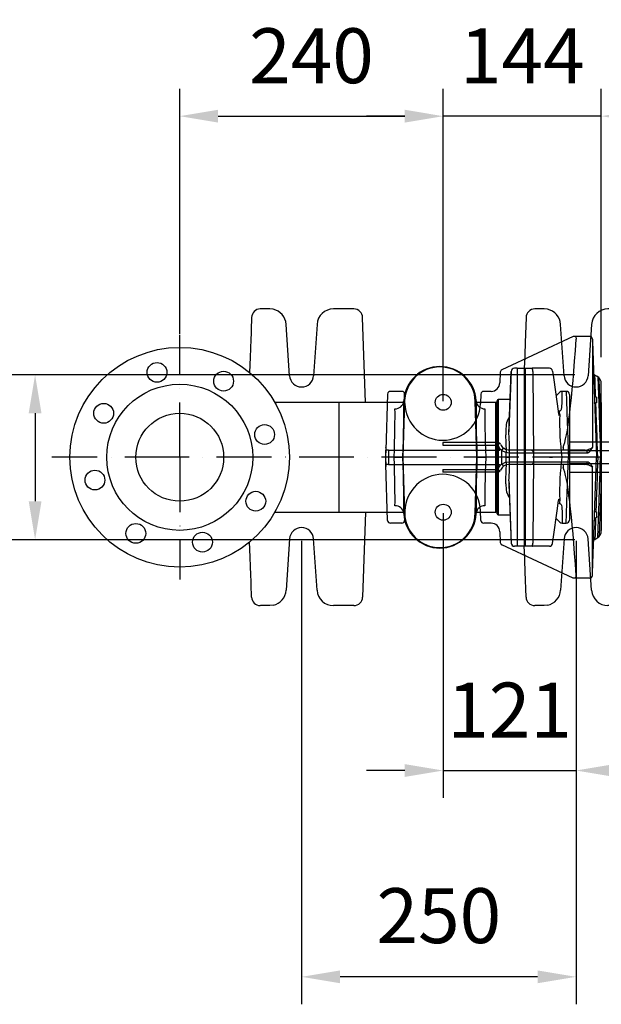
# Model space of a CAD drawing. Extents: x 0 to 11300, y 0 to 7425.
# Drawn here: x 1301 to 1831, y 1039 to 1935 of the extents above; entities that cross this region are included whole.
import ezdxf

# ---------------------------------------------------------------- set-up
doc = ezdxf.new("R2010")
doc.units = 0
doc.header["$LTSCALE"] = 5
doc.linetypes.add('GEN7', pattern=[15, 10, -2.5, 0, -2.5])
doc.layers.get('0').update_dxf_attribs({"linetype": 'CONTINUOUS'})
doc.layers.get('DEFPOINTS').update_dxf_attribs({"linetype": 'CONTINUOUS'})
doc.layers.add('7', color=4, linetype='GEN7')
doc.styles.add('ISO', font='GENISO.SHX')
doc.dimstyles.new('GEN-ISO', dxfattribs={"dimtxt": 50, "dimasz": 50, "dimexe": 40, "dimexo": 1, "dimgap": 30, "dimtad": 0, "dimtih": 1, "dimtoh": 1, "dimdec": 1, "dimtxsty": 'ISO', "dimcen": 2, "dimclrd": 256, "dimclre": 256, "dimclrt": 2, "dimazin": 3, "dimtp": 0.1, "dimtm": 0.1, "dimtfac": 0.05, "dimtdec": 1, "dimtix": 1, "dimtmove": 0, "dimatfit": 3, "dimtolj": 1})

# ---------------------------------------------------------------- blocks, each defined once
blk = doc.blocks.new('*D39')
at = {"color": 3}
for p, q in [((1557.65, 1460.7), (1557.65, 1038.79)), ((1807.65, 1459.7), (1807.65, 1038.79)), ((1772.65, 1063.79), (1592.65, 1063.79))]:
    blk.add_line(p, q, dxfattribs=at)
for points in [[(1592.65, 1069.63), (1592.65, 1057.96), (1557.65, 1063.79)], [(1772.65, 1069.63), (1772.65, 1057.96), (1807.65, 1063.79)]]:
    blk.add_solid(points, dxfattribs=at)
at = {"layer": 'DEFPOINTS', "color": 0}
for p in [(1557.65, 1461.7), (1807.65, 1460.7), (1557.65, 1063.79)]:
    blk.add_point(p, dxfattribs=at)
at = {"color": 2, "insert": (1682.65, 1119.48), "char_height": 50, "attachment_point": 5, "style": 'ISO'}
blk.add_mtext('\\A1;250', dxfattribs=at)
blk = doc.blocks.new('*D40')
at = {"color": 3}
for p, q in [((1686.65, 1485.7), (1686.65, 1226.59)), ((1807.65, 1460.7), (1807.65, 1226.59)), ((1651.65, 1251.59), (1616.65, 1251.59)), ((1686.65, 1251.59), (1807.65, 1251.59)), ((1842.65, 1251.59), (1877.65, 1251.59))]:
    blk.add_line(p, q, dxfattribs=at)
for points in [[(1651.65, 1257.42), (1651.65, 1245.75), (1686.65, 1251.59)], [(1842.65, 1257.42), (1842.65, 1245.75), (1807.65, 1251.59)]]:
    blk.add_solid(points, dxfattribs=at)
at = {"layer": 'DEFPOINTS', "color": 0}
for p in [(1686.65, 1486.7), (1807.65, 1461.7), (1807.65, 1251.59)]:
    blk.add_point(p, dxfattribs=at)
at = {"color": 2, "insert": (1747.15, 1306.59), "char_height": 50, "attachment_point": 5, "style": 'ISO'}
blk.add_mtext('\\A1;121', dxfattribs=at)
blk = doc.blocks.new('A$C093A2A4E')
at = {"color": 6, "linetype": 'CONTINUOUS'}
for p, q in [((170.84, 220), (105.81, 189.68)), ((170.84, 220), (170.84, 220)), ((172.81, 220), (170.84, 220)), ((185.74, 220), (172.81, 220)), ((173.45, 217.59), (173.45, 217.5)), ((188.25, 217.5), (188.24, 217.59)), ((188.25, 217.5), (188.31, 215.62)), ((188.31, 215.62), (188.31, 119)), ((188.31, 215.62), (192, 110)), ((104.37, 187.5), (104.02, 177.75)), ((193.3, 183.14), (190.6, 184.7)), ((196, 138.64), (194.52, 181.08)), ((104.03, 177.74), (104.02, 177.75)), ((1.78, 167.44), (0, 116.5)), ((1.79, 167.59), (1.78, 167.44)), ((1.79, 167.59), (1.79, 167.59)), ((14.72, 170), (4.28, 170)), ((17.52, 158.8), (17.21, 167.59)), ((86.79, 167.59), (86.48, 158.8)), ((95.95, 170), (89.28, 170)), ((191.26, 165.43), (192, 164.72)), ((192, 164.72), (192, 159.56)), ((192, 159.56), (191.47, 159.44)), ((196, 138.64), (196, 110)), ((0, 118.08), (0, 114)), ((102.22, 123.5), (52, 123.5)), ((103.94, 116.5), (103.99, 117.86)), ((105.74, 116.16), (107.26, 118.14)), ((181.61, 116.51), (181.41, 116.5)), ((0, 103.5), (0, 116.5)), ((2.5, 116.5), (0, 116.5)), ((2.5, 116.5), (103.94, 116.5)), ((2.5, 116.5), (2.5, 103.5)), ((105.74, 103.84), (105.74, 116.16)), ((132.31, 116.5), (112.12, 116.5)), ((112.7, 114), (134.72, 114)), ((181.41, 116.5), (132.31, 116.5)), ((134.72, 114), (183.83, 114)), ((134.72, 114), (134.72, 106)), ((188.31, 4.38), (192, 110)), ((192, 110), (193.25, 110)), ((195.75, 110), (196, 110)), ((196, 110), (196, 81.36)), ((0, 106), (0, 101.92)), ((2.5, 103.5), (0, 103.5)), ((1.78, 52.56), (0, 103.5)), ((2.5, 103.5), (103.94, 103.5)), ((103.94, 103.5), (103.99, 102.14)), ((105.74, 103.84), (107.26, 101.86)), ((132.31, 103.5), (112.12, 103.5)), ((112.7, 106), (134.72, 106)), ((181.41, 103.5), (132.31, 103.5)), ((134.72, 106), (183.83, 106)), ((188.31, 4.38), (188.31, 101)), ((102.22, 96.5), (52, 96.5)), ((196, 81.36), (194.52, 38.92)), ((17.52, 61.2), (17.21, 52.41)), ((86.79, 52.41), (86.48, 61.2)), ((192, 55.2), (191.26, 54.49)), ((191.47, 60.47), (192, 60.36)), ((192, 60.36), (192, 55.2)), ((1.79, 52.41), (1.78, 52.56)), ((1.79, 52.41), (1.79, 52.41)), ((14.72, 50), (4.28, 50)), ((95.95, 50), (89.28, 50)), ((104.03, 42.26), (104.02, 42.25)), ((104.02, 42.25), (104.37, 32.5)), ((190.6, 35.3), (193.3, 36.86)), ((170.84, 0), (105.81, 30.32)), ((173.45, 2.41), (173.45, 2.5)), ((188.25, 2.5), (188.24, 2.41)), ((188.25, 2.5), (188.31, 4.38)), ((170.84, 0), (170.84, 0)), ((172.81, 0), (170.84, 0)), ((185.74, 0), (172.81, 0))]:
    blk.add_line(p, q, dxfattribs=at)
for points in [[(172.81, 220), (172.81, 220), (172.95, 219.94), (173.15, 219.63), (173.31, 219.1), (173.41, 218.39), (173.45, 217.59)], [(191.26, 165.43), (191.08, 170.56), (190.95, 173.94), (190.85, 176.91), (190.76, 179.47), (190.68, 181.55), (190.63, 183.07), (190.59, 184.11), (190.57, 184.64), (190.57, 184.65)], [(193.27, 183.09), (193.27, 183.08), (193.29, 182.55), (193.32, 181.53), (193.38, 180), (193.45, 177.94), (193.53, 175.48), (193.63, 172.56), (193.74, 169.17), (193.87, 165.31), (194.01, 161.21), (194.16, 156.74), (194.33, 151.84), (194.51, 146.62), (194.69, 141.32), (194.88, 135.78), (195.07, 129.95), (195.28, 123.94), (195.51, 117.03), (195.75, 110)], [(191.47, 159.44), (190.74, 159.33), (190.34, 159.36), (190.27, 159.46)], [(193.25, 110), (193.07, 115), (192.71, 124.95), (192.54, 129.92), (192.36, 134.83), (192.03, 144.09), (191.87, 148.57), (191.71, 152.89), (191.47, 159.44)], [(52, 121.04), (78.78, 121.02), (102.38, 121)], [(102.38, 121), (102.85, 119.84), (102.98, 119.56), (103.13, 119.27), (103.3, 118.97), (103.49, 118.65), (103.71, 118.29), (103.88, 118.05), (103.94, 117.94), (103.97, 117.9), (103.98, 117.87), (103.99, 117.86), (103.99, 117.86)], [(112.12, 116.5), (109.63, 116.9), (107.26, 118.14)], [(161.62, 119), (161.6, 118.93), (161.6, 118.91)], [(183.83, 114), (184.33, 114.1), (184.83, 114.37), (185.33, 114.78), (185.83, 115.31), (186.45, 116.11), (187.08, 117.01), (187.69, 117.98), (188.3, 118.99), (188.31, 119)], [(105.74, 116.16), (109.13, 114.52), (112.7, 114)], [(193.25, 110), (193.07, 105), (192.71, 95.05), (192.54, 90.08), (192.36, 85.17), (192.03, 75.91), (191.87, 71.43), (191.71, 67.11), (191.47, 60.47)], [(193.27, 36.91), (193.27, 36.92), (193.29, 37.45), (193.32, 38.47), (193.38, 40), (193.45, 42.06), (193.53, 44.52), (193.63, 47.44), (193.74, 50.83), (193.87, 54.69), (194.01, 58.79), (194.16, 63.26), (194.33, 68.16), (194.51, 73.38), (194.69, 78.68), (194.88, 84.22), (195.07, 90.05), (195.28, 96.06), (195.51, 102.97), (195.75, 110)], [(52, 98.96), (78.78, 98.98), (102.38, 99)], [(102.38, 99), (102.85, 100.16), (102.98, 100.44), (103.13, 100.73), (103.3, 101.03), (103.49, 101.35), (103.71, 101.71), (103.88, 101.95), (103.94, 102.06), (103.97, 102.1), (103.98, 102.13), (103.99, 102.14), (103.99, 102.14)], [(105.74, 103.84), (109.13, 105.48), (112.7, 106)], [(112.12, 103.5), (109.63, 103.1), (107.26, 101.86)], [(161.62, 101), (161.6, 101.07), (161.6, 101.09)], [(183.83, 106), (184.33, 105.9), (184.83, 105.63), (185.33, 105.22), (185.83, 104.69), (186.45, 103.89), (187.08, 102.99), (187.69, 102.02), (188.3, 101.01), (188.31, 101)], [(190.27, 60.45), (190.51, 60.59), (191.02, 60.55), (191.47, 60.47)], [(191.26, 54.49), (191.08, 49.44), (190.95, 46.06), (190.85, 43.09), (190.76, 40.53), (190.68, 38.45), (190.63, 36.93), (190.59, 35.89), (190.57, 35.36), (190.57, 35.35)], [(172.81, 0), (172.81, 0), (172.95, 0.06), (173.15, 0.37), (173.31, 0.9), (173.41, 1.61), (173.45, 2.41)]]:
    blk.add_lwpolyline(points, dxfattribs=at)
for centre, radius, start, end in [((185.74, 217.5), 2.5, 2, 90), ((106.87, 187.41), 2.5, 115, 177.9368), ((191.82, 186.88), 2.5, 182, 240.84385), ((192.02, 180.99), 2.5, 2, 59.12989), ((4.28, 167.5), 2.5, 90, 177.99878), ((14.72, 167.5), 2.5, 2, 90), ((89.28, 167.5), 2.5, 90, 178), ((194.05, 168.42), 4.09, 183.51135, 226.95843), ((52, 160), 34.5, 182, 358), ((2.5, 118.08), 2.5, 169.32089, 180.00008), ((-2.41, 119), 2.5, 349.39723, 358.089), ((452.64, 121.65), 400.65, 179.73554, 180.08681), ((102.22, 121), 2.5, 52.53779, 90), ((106.49, 119.64), 4.33, 129.44695, 161.67458), ((102.22, 121), 2.5, 19.47122, 52.53779), ((112.12, 124.5), 10.5, 219.2235, 232.60362), ((112.12, 124.5), 8, 199.47122, 232.60362), ((176.26, 118.27), 14.68, 177.48028, 186.91747), ((180.81, 128.9), 12.42, 273.68357, 307.14239), ((109.57, 114.59), 3.19, 349.30067, 36.81025), ((132.26, 114.04), 2.46, 359.02424, 88.98981), ((181.37, 114.04), 2.46, 359.02424, 88.98981), ((2.5, 101.92), 2.5, 180, 190.67306), ((-2.41, 101), 2.5, 1.99934, 10.54911), ((452.64, 98.35), 400.65, 179.91319, 180.26446), ((106.49, 100.36), 4.33, 198.32542, 230.55305), ((112.12, 95.5), 10.5, 127.39638, 140.7765), ((112.12, 95.5), 8, 127.39638, 160.52878), ((109.57, 105.41), 3.19, 323.18975, 10.69933), ((132.26, 105.96), 2.46, 271.01019, 0.97576), ((176.26, 101.73), 14.68, 173.08253, 182.51972), ((181.37, 105.96), 2.46, 271.01019, 0.97576), ((180.84, 91.14), 12.37, 52.82526, 87.32964), ((52, 60), 34.5, 2, 178), ((102.22, 99), 2.5, 270, 307.46221), ((102.22, 99), 2.5, 307.46221, 340.52878), ((194.01, 51.52), 4.05, 132.82164, 176.69963), ((4.28, 52.5), 2.5, 182.00122, 270), ((14.72, 52.5), 2.5, 270, 358), ((89.28, 52.5), 2.5, 182, 270), ((192.02, 39.01), 2.5, 300.81101, 358), ((106.87, 32.59), 2.5, 182.0632, 245), ((191.82, 33.12), 2.5, 119.05378, 178), ((185.74, 2.5), 2.5, 270, 358)]:
    blk.add_arc(centre, radius, start, end, dxfattribs=at)
for centre, major_axis, ratio, start_param, end_param in [((159.33, 975.59), (0, 859.09), 0.034921, 3.217901, 3.631379), ((95.99, 178), (7.73, 2.27), 0.992664, 4.424442, 5.962405), ((159.33, -755.59), (0, 859.09), 0.034921, 5.793399, 6.206877), ((95.99, 42), (7.73, -2.27), 0.992664, 0.32078, 1.858744)]:
    blk.add_ellipse(centre, major_axis=major_axis, ratio=ratio, start_param=start_param, end_param=end_param, dxfattribs=at)
blk = doc.blocks.new('A$C23DA4A00')
at = {"color": 234, "linetype": 'CONTINUOUS'}
for p, q in [((181.96, 270), (173.44, 270)), ((185, 269.69), (181.96, 270)), ((247.62, 270), (240.04, 270)), ((258.56, 270), (247.62, 270)), ((431.96, 270), (423.44, 270)), ((435, 269.69), (431.96, 270)), ((497.62, 270), (490.04, 270)), ((508.56, 270), (497.62, 270)), ((165.44, 262.28), (164.65, 239.41)), ((269.25, 185), (266.56, 262.28)), ((415.44, 262.28), (414.65, 239.41)), ((520.52, 148.72), (516.56, 262.28)), ((200.02, 209.27), (196.93, 255.99)), ((225.07, 255.99), (221.98, 209.27)), ((450.02, 209.27), (446.93, 255.99)), ((475.07, 255.99), (471.98, 209.27)), ((164.18, 226.04), (163.69, 212.09)), ((414.18, 226.04), (413.83, 216)), ((407.26, 216), (404.77, 216)), ((407.26, 216), (407.58, 216)), ((407.58, 54), (407.58, 216)), ((407.58, 216), (413.71, 216)), ((413.71, 216), (413.71, 54)), ((413.71, 216), (415, 216)), ((415, 54), (415, 216)), ((415, 216), (420.88, 216)), ((430.85, 216), (420.88, 216)), ((436.67, 216), (430.85, 216)), ((399.88, 156.39), (401.88, 213.1)), ((401.77, 213.11), (399.89, 159.73)), ((421.69, 213.08), (422.23, 135)), ((446.12, 194.12), (442.84, 190.84)), ((448.24, 183.99), (448.24, 195)), ((452.01, 195), (448.24, 195)), ((455, 192.24), (455, 135)), ((245, 185), (186.6, 185)), ((245, 185), (245, 85)), ((303.66, 185), (245, 185)), ((304.83, 185.96), (303.32, 135)), ((303.92, 185.76), (304.01, 186.47)), ((303.93, 185.87), (303.92, 185.76)), ((304.02, 185.98), (304.01, 186.47)), ((304.02, 185.98), (304.83, 185.96)), ((369.98, 185.98), (369.17, 185.96)), ((370.68, 135), (369.17, 185.96)), ((369.99, 186.47), (369.98, 185.98)), ((369.99, 186.47), (370.08, 185.76)), ((370.07, 185.88), (370.08, 185.76)), ((388, 185), (370.35, 185)), ((388, 85), (388, 185)), ((389, 83.5), (389, 186.5)), ((390, 187.5), (390, 82.5)), ((400.87, 187.5), (390, 187.5)), ((396.93, 159.21), (396.98, 155.33)), ((399.88, 156.39), (399.92, 159.73)), ((493.48, 148.72), (455, 148.72)), ((493.48, 141), (493.48, 148.72)), ((517.52, 148.72), (504.48, 148.72)), ((295.31, 135), (303.31, 135)), ((303.31, 135), (303.32, 135)), ((303.32, 135), (304.83, 84.04)), ((369.17, 84.04), (370.68, 135)), ((370.69, 135), (370.68, 135)), ((370.69, 135), (378.69, 135)), ((397.37, 135), (400.27, 135)), ((422.23, 135), (421.69, 56.92)), ((436.69, 135), (422.23, 135)), ((436.69, 135), (439.6, 135)), ((448.11, 135), (439.6, 135)), ((454, 135), (455, 135)), ((457.95, 141), (454.92, 141)), ((455, 135), (455, 77.71)), ((499.26, 141), (457.95, 141)), ((521, 135), (520.72, 143.12)), ((521, 135), (520.72, 126.88)), ((457.95, 129), (454.92, 129)), ((499.26, 129), (457.95, 129)), ((493.48, 129), (493.48, 121.28)), ((493.48, 121.28), (455, 121.28)), ((517.52, 121.28), (504.48, 121.28)), ((520.52, 121.28), (516.56, 7.72)), ((396.93, 110.79), (396.98, 114.67)), ((399.88, 113.61), (401.88, 56.9)), ((399.88, 113.61), (399.92, 110.21)), ((399.89, 110.27), (401.77, 56.89)), ((186.6, 85), (245, 85)), ((245, 85), (303.65, 85)), ((269.25, 85), (266.56, 7.72)), ((303.92, 84.24), (304.01, 83.53)), ((303.93, 84.12), (303.92, 84.24)), ((303.92, 84.12), (303.99, 83.49)), ((304.02, 84.02), (304.01, 83.53)), ((304.02, 84.02), (304.83, 84.04)), ((369.98, 84.02), (369.17, 84.04)), ((369.99, 83.53), (369.98, 84.02)), ((369.99, 83.53), (370.08, 84.24)), ((370, 83.49), (370.09, 84.12)), ((370.07, 84.12), (370.08, 84.24)), ((370.34, 85), (388, 85)), ((390, 82.5), (400.87, 82.5)), ((448.24, 86.01), (448.24, 75)), ((442.84, 79.16), (446.12, 75.88)), ((448.24, 75), (452.01, 75)), ((164.18, 43.96), (163.69, 57.91)), ((200.02, 60.73), (196.93, 14.01)), ((225.07, 14.01), (221.98, 60.73)), ((407.26, 54), (404.77, 54)), ((407.58, 54), (407.26, 54)), ((413.71, 54), (407.58, 54)), ((415, 54), (413.71, 54)), ((414.18, 43.96), (413.83, 54)), ((420.88, 54), (415, 54)), ((430.85, 54), (420.88, 54)), ((436.67, 54), (430.85, 54)), ((450.02, 60.73), (446.93, 14.01)), ((475.07, 14.01), (471.98, 60.73)), ((165.44, 7.72), (164.65, 30.59)), ((415.44, 7.72), (414.65, 30.59)), ((181.96, 0), (173.44, 0)), ((185, 0.31), (181.96, 0)), ((247.62, 0), (240.04, 0)), ((258.56, 0), (247.62, 0)), ((431.96, 0), (423.44, 0)), ((435, 0.31), (431.96, 0)), ((497.62, 0), (490.04, 0)), ((508.56, 0), (497.62, 0))]:
    blk.add_line(p, q, dxfattribs=at)
for points in [[(164.65, 239.41), (164.57, 237.11), (164.49, 234.9), (164.42, 232.83), (164.35, 230.94), (164.29, 229.28), (164.24, 227.89), (164.21, 226.8), (164.18, 226.04)], [(414.65, 239.41), (414.57, 237.11), (414.49, 234.9), (414.42, 232.83), (414.35, 230.94), (414.29, 229.28), (414.24, 227.89), (414.21, 226.8), (414.18, 226.04)], [(439.6, 213.42), (440.44, 207.48), (443.79, 183.72), (445.1, 174.4)], [(452.01, 195), (452.01, 194.97), (452.02, 194.63), (452.04, 193.95), (452.08, 192.91), (452.12, 191.54), (452.18, 189.83), (452.25, 187.8), (452.32, 185.45), (452.41, 182.81), (452.51, 179.89), (452.61, 176.7), (452.73, 173.27), (452.85, 169.6), (452.98, 165.74), (453.11, 161.69), (453.25, 157.49), (453.4, 153.15), (453.54, 148.71), (453.69, 144.18), (453.85, 139.61), (454, 135)], [(304, 186.45), (303.98, 186.23), (303.9, 185.89)], [(370.07, 185.88), (370.02, 186.16), (370.02, 186.51)], [(445.58, 177.26), (445.83, 177.18), (446.09, 177.14), (446.27, 177.16), (446.35, 177.17), (446.65, 177.3), (446.89, 177.48), (447.33, 178.08), (447.58, 178.67), (447.98, 180.29), (448.17, 181.86), (448.24, 183.99)], [(445.1, 174.4), (445.18, 173.93), (445.28, 173.5), (445.37, 173.25), (445.46, 173.1), (445.59, 173.02), (445.87, 173.27), (446.1, 173.79)], [(446.1, 173.79), (445.88, 176.24), (445.58, 177.26)], [(517.52, 148.72), (517.59, 147.29), (517.66, 145.92), (517.72, 144.65)], [(520.72, 143.12), (520.65, 143.43), (520.47, 143.73), (520.19, 144), (519.82, 144.23), (519.37, 144.42), (518.85, 144.55), (518.3, 144.63), (517.72, 144.65)], [(520.72, 143.12), (520.66, 144.87), (520.59, 146.76), (520.52, 148.72)], [(452.01, 75), (452.01, 75.03), (452.02, 75.37), (452.04, 76.05), (452.08, 77.09), (452.12, 78.46), (452.18, 80.17), (452.25, 82.2), (452.32, 84.55), (452.41, 87.19), (452.51, 90.11), (452.61, 93.3), (452.73, 96.73), (452.85, 100.4), (452.98, 104.26), (453.11, 108.31), (453.25, 112.51), (453.4, 116.85), (453.54, 121.29), (453.69, 125.82), (453.85, 130.39), (454, 135)], [(520.72, 126.88), (520.65, 126.57), (520.47, 126.27), (520.19, 126), (519.82, 125.77), (519.37, 125.58), (518.85, 125.45), (518.3, 125.37), (517.72, 125.35)], [(520.72, 126.88), (520.66, 125.13), (520.59, 123.24), (520.52, 121.28)], [(517.52, 121.28), (517.59, 122.71), (517.66, 124.08), (517.72, 125.35)], [(439.6, 56.58), (440.44, 62.52), (443.79, 86.28), (445.1, 95.6)], [(445.1, 95.6), (445.18, 96.07), (445.28, 96.5), (445.37, 96.75), (445.46, 96.9), (445.59, 96.98), (445.87, 96.73), (446.1, 96.21)], [(446.1, 96.21), (445.88, 93.76), (445.58, 92.74)], [(445.58, 92.74), (445.83, 92.82), (446.09, 92.86), (446.27, 92.84), (446.35, 92.83), (446.65, 92.7), (446.89, 92.52), (447.33, 91.92), (447.58, 91.33), (447.98, 89.71), (448.17, 88.14), (448.24, 86.01)], [(164.65, 30.59), (164.57, 32.89), (164.49, 35.1), (164.42, 37.17), (164.35, 39.06), (164.29, 40.72), (164.24, 42.11), (164.21, 43.2), (164.18, 43.96)], [(414.65, 30.59), (414.57, 32.89), (414.49, 35.1), (414.42, 37.17), (414.35, 39.06), (414.29, 40.72), (414.24, 42.11), (414.21, 43.2), (414.18, 43.96)]]:
    blk.add_lwpolyline(points, dxfattribs=at)
for centre, radius in [((100, 135), 100), ((79.29, 212.27), 9), ((140, 204.28), 9), ((100, 135), 66.5), ((340, 185), 7.25), ((30.72, 175), 9), ((100, 135), 40), ((177.27, 155.71), 9), ((22.73, 114.29), 9), ((169.28, 95), 9), ((340, 85), 7.25), ((60, 65.72), 9), ((120.71, 57.73), 9)]:
    blk.add_circle(centre, radius, dxfattribs=at)
for centre, radius, start, end in [((173.44, 262), 8, 90.58643, 178), ((181.96, 255), 15, 3.79114, 78.31908), ((240.04, 255), 15, 90, 176.20886), ((258.56, 262), 8, 2, 89.41357), ((423.44, 262), 8, 90.58643, 178), ((431.96, 255), 15, 3.79114, 78.31908), ((490.04, 255), 15, 90, 176.20886), ((508.56, 262), 8, 2, 89.41357), ((337, 184.55), 33.05, 3.33251, 176.66749), ((337, 185), 32.18, 1.70218, 178.29782), ((404.77, 213), 3, 90, 177.98417), ((404.82, 213.05), 2.95, 90.96439, 179.0216), ((436.67, 213), 3, 8.07113, 90), ((436.65, 213.03), 2.97, 7.59444, 89.66619), ((211, 210), 11, 183.79114, 356.20886), ((401.81, 212), 1.11, 86.89873, 92.17339), ((439.62, 213.3), 0.12, 80.37231, 100.36329), ((461, 210), 11, 183.79114, 356.20886), ((448.24, 192), 3, 90, 135), ((452.01, 192), 3, 2, 89.58774), ((296.41, 186.8), 7.66, 267.16223, 353.83495), ((377.59, 186.8), 7.66, 186.16523, 272.83759), ((388, 186), 1, 270, 0), ((390, 186.5), 1, 90, 180), ((683.69, 166.64), 237.69, 178.27506, 187.64901), ((497.48, 206.07), 57.49, 266.0129, 273.9871), ((502.98, 127.21), 21.56, 86.01286, 93.98714), ((519.02, 127.21), 21.56, 86.01286, 93.98714), ((683.69, 103.36), 237.69, 172.35099, 181.72494), ((497.48, 63.93), 57.49, 86.0129, 93.9871), ((502.98, 142.79), 21.56, 266.01286, 273.98714), ((519.02, 142.79), 21.56, 266.01286, 273.98714), ((296.41, 83.2), 7.66, 6.16505, 92.83777), ((377.59, 83.2), 7.66, 87.16241, 173.83477), ((337, 85.45), 33.05, 183.33251, 356.66749), ((337, 85), 32.18, 181.70218, 358.29782), ((388, 84), 1, 0, 90), ((390, 83.5), 1, 180, 270), ((448.24, 78), 3, 225, 270), ((452.01, 78), 3, 270.27282, 358), ((211, 60), 11, 3.79114, 176.20886), ((461, 60), 11, 3.79114, 176.20886), ((401.81, 58), 1.11, 267.82661, 273.10127), ((404.77, 57), 3, 182.01583, 270), ((404.82, 56.95), 2.95, 180.9784, 269.03561), ((436.67, 57), 3, 270, 351.92887), ((436.65, 56.97), 2.97, 270.33381, 352.40556), ((439.62, 56.7), 0.12, 259.63671, 279.62769), ((181.96, 15), 15, 281.68092, 356.20886), ((240.04, 15), 15, 183.79114, 270), ((431.96, 15), 15, 281.68092, 356.20886), ((490.04, 15), 15, 183.79114, 270), ((173.44, 8), 8, 182, 269.41357), ((258.56, 8), 8, 270.58643, 358), ((423.44, 8), 8, 182, 269.41357), ((508.56, 8), 8, 270.58643, 358)]:
    blk.add_arc(centre, radius, start, end, dxfattribs=at)
for centre, major_axis, ratio, start_param, end_param in [((420.88, 213), (0, 3), 0.267949, 4.738569, 6.283185), ((301.78, 134.76), (1.72, 58), 0.026174, 4.717263, 5.795517), ((372.22, 134.76), (-1.72, 58), 0.026174, 0.487668, 1.565922), ((293.79, 135), (1.73, 50), 0.030353, 4.713436, 5.795786), ((380.21, 135), (-1.73, 50), 0.030353, 0.487399, 1.569749), ((422.69, 135), (0, 52.5), 0.599345, 0.790698, 0.928889), ((398.99, 135), (1.95, 52.5), 0.063342, 0.931241, 1.093762), ((382.49, 135), (2.18, 52.5), 0.282812, 4.724138, 5.121782), ((385.39, 134.9), (2.16, 55.5), 0.267572, 4.724696, 5.120453), ((499.26, 149), (22, 0), 0.363636, 4.712389, 5.70787), ((293.79, 135), (-1.73, 50), 0.030353, 3.628992, 4.711342), ((301.78, 135.24), (-1.72, 58), 0.026174, 3.629261, 4.707515), ((372.22, 135.24), (1.72, 58), 0.026174, 1.57567, 2.653924), ((380.21, 135), (1.73, 50), 0.030353, 1.571844, 2.654193), ((382.49, 135), (-2.18, 52.5), 0.282812, 4.302996, 4.70064), ((385.39, 135.1), (-2.16, 55.5), 0.267572, 4.304325, 4.700082), ((499.26, 121), (22, 0), 0.363636, 0.575315, 1.570796), ((398.99, 135), (-1.95, 52.5), 0.063342, 2.047831, 2.210352), ((422.69, 135), (0, 52.5), 0.599345, 2.212704, 2.350894), ((420.88, 57), (0, 3), 0.267949, 3.141593, 4.686209)]:
    blk.add_ellipse(centre, major_axis=major_axis, ratio=ratio, start_param=start_param, end_param=end_param, dxfattribs=at)
blk = doc.blocks.new('*D41')
at = {"color": 3}
for p, q in [((1806.65, 1611.7), (1289.9, 1611.7)), ((1314.9, 1576.7), (1314.9, 1496.7)), ((1806.65, 1461.7), (1289.9, 1461.7))]:
    blk.add_line(p, q, dxfattribs=at)
for points in [[(1309.07, 1576.7), (1320.73, 1576.7), (1314.9, 1611.7)], [(1309.07, 1496.7), (1320.73, 1496.7), (1314.9, 1461.7)]]:
    blk.add_solid(points, dxfattribs=at)
at = {"layer": 'DEFPOINTS', "color": 0}
for p in [(1807.65, 1611.7), (1314.9, 1461.7), (1807.65, 1461.7)]:
    blk.add_point(p, dxfattribs=at)
at = {"color": 2, "insert": (1259.22, 1536.7), "char_height": 50, "attachment_point": 5, "rotation": 90, "style": 'ISO'}
blk.add_mtext('\\A1;150', dxfattribs=at)
blk = doc.blocks.new('*D42')
at = {"color": 3}
for p, q in [((1446.65, 1649.01), (1446.65, 1872.15)), ((1686.65, 1587.7), (1686.65, 1872.15)), ((1481.65, 1847.15), (1651.65, 1847.15))]:
    blk.add_line(p, q, dxfattribs=at)
for points in [[(1481.65, 1852.99), (1481.65, 1841.32), (1446.65, 1847.15)], [(1651.65, 1852.99), (1651.65, 1841.32), (1686.65, 1847.15)]]:
    blk.add_solid(points, dxfattribs=at)
at = {"layer": 'DEFPOINTS', "color": 0}
for p in [(1686.65, 1847.15), (1446.65, 1648.01), (1686.65, 1586.7)]:
    blk.add_point(p, dxfattribs=at)
at = {"color": 2, "insert": (1566.65, 1902.16), "char_height": 50, "attachment_point": 5, "style": 'ISO'}
blk.add_mtext('\\A1;240', dxfattribs=at)
blk = doc.blocks.new('*D43')
at = {"color": 3}
for p, q in [((1686.65, 1587.7), (1686.65, 1872.15)), ((1830.65, 1627.7), (1830.65, 1872.15)), ((1651.65, 1847.15), (1616.65, 1847.15)), ((1830.65, 1847.15), (1686.65, 1847.15)), ((1865.65, 1847.15), (1900.65, 1847.15))]:
    blk.add_line(p, q, dxfattribs=at)
for points in [[(1651.65, 1852.99), (1651.65, 1841.32), (1686.65, 1847.15)], [(1865.65, 1852.99), (1865.65, 1841.32), (1830.65, 1847.15)]]:
    blk.add_solid(points, dxfattribs=at)
at = {"layer": 'DEFPOINTS', "color": 0}
for p in [(1686.65, 1847.15), (1830.65, 1626.7), (1686.65, 1586.7)]:
    blk.add_point(p, dxfattribs=at)
at = {"color": 2, "insert": (1758.65, 1902.15), "char_height": 50, "attachment_point": 5, "style": 'ISO'}
blk.add_mtext('\\A1;144', dxfattribs=at)

msp = doc.modelspace()

# ---------------------------------------------------------------- linework, layer by layer
for p, q in [((1824.831, 1611.392), (1826.545, 1610.436)), ((1830.647, 1536.696), (1830.647, 1603.45)), ((1830.647, 1586.696), (1830.647, 1536.696)), ((1830.647, 1536.696), (1830.647, 1469.942)), ((1824.831, 1462), (1826.545, 1462.955))]:
    msp.add_line(p, q)
for centre, start, end in [((1822.647, 1603.45), 0, 60.845398), ((1822.647, 1469.942), 299.154602, 0)]:
    msp.add_arc(centre, 8, start, end)
at = {"layer": '7'}
for p, q in [((1446.647, 1536.696), (1446.647, 1648.012)), ((1446.647, 1536.696), (1330.063, 1536.696)), ((1446.647, 1536.696), (1446.647, 1425.481)), ((1830.647, 1536.696), (1446.647, 1536.696))]:
    msp.add_line(p, q, dxfattribs=at)

# ---------------------------------------------------------------- block references
for name, p in [('A$C23DA4A00', (1346.647, 1401.696)), ('A$C093A2A4E', (1634.233, 1426.696))]:
    msp.add_blockref(name, p)

# ---------------------------------------------------------------- dimensions: what is measured, and where the dimension line sits
for base, p1, p2, picture, middle in [((1686.647, 1847.152), (1446.647, 1648.012), (1686.647, 1586.696), '*D42', (1566.647, 1902.163)), ((1686.647, 1847.152), (1830.647, 1626.696), (1686.647, 1586.696), '*D43', (1758.647, 1902.152)), ((1807.647, 1251.587), (1686.647, 1486.696), (1807.647, 1461.696), '*D40', (1747.147, 1306.587)), ((1557.647, 1063.794), (1807.647, 1460.696), (1557.647, 1461.696), '*D39', (1682.647, 1119.478))]:
    dim = msp.add_linear_dim(base=base, p1=p1, p2=p2, dimstyle='GEN-ISO', override={"dimasz": 35, "dimexe": 25, "dimtad": 1, "dimtih": 0, "dimtoh": 0, "dimclrd": 3, "dimclre": 3, "dimadec": 2, "dimazin": 2, "dimlwd": 25, "dimlwe": 25})
    dim.commit()
    dim.dimension.update_dxf_attribs({"geometry": picture, "text_midpoint": middle})
dim = msp.add_linear_dim(base=(1314.9, 1461.696), p1=(1807.647, 1611.696), p2=(1807.647, 1461.696), angle=90, dimstyle='GEN-ISO', override={"dimasz": 35, "dimexe": 25, "dimtad": 1, "dimtih": 0, "dimtoh": 0, "dimclrd": 3, "dimclre": 3, "dimadec": 2, "dimazin": 2, "dimlwd": 25, "dimlwe": 25})
dim.commit()
dim.dimension.update_dxf_attribs({"geometry": '*D41', "text_midpoint": (1259.216, 1536.696)})

doc.saveas('drawing.dxf')
